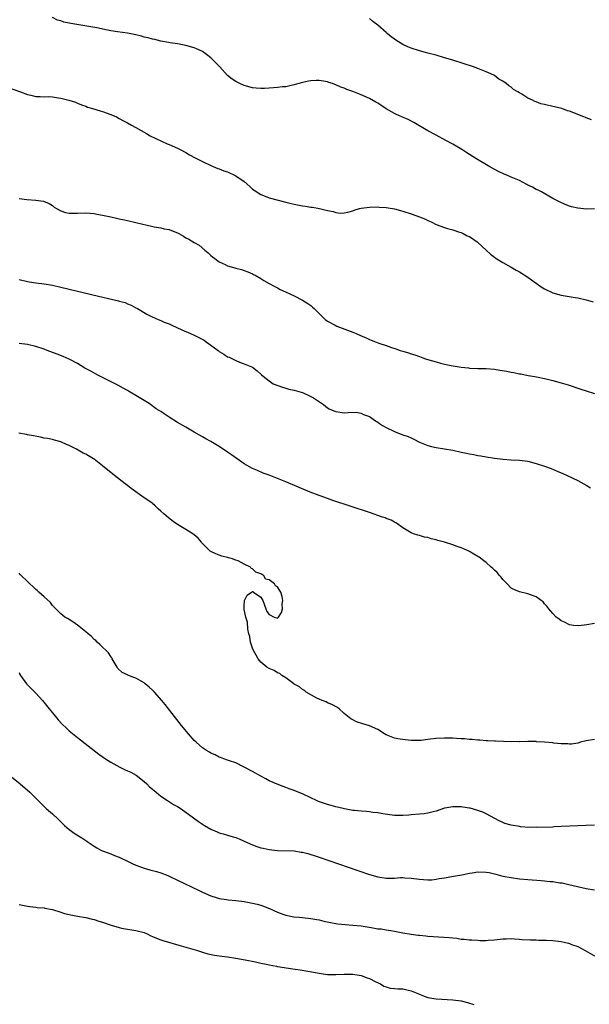
# Model space of a CAD drawing. Units: inches. Extents: x 2595000 to 2598000, y 1500000 to 1503000.
# Drawn here: x 2597499 to 2597636, y 1500464 to 1500700 of the extents above; entities that cross this region are included whole.
import ezdxf

# ---------------------------------------------------------------- set-up
doc = ezdxf.new("R2010")
doc.units = ezdxf.units.IN
doc.header["$MEASUREMENT"] = 0
doc.layers.add('LD25951500_10ft', color=133, linetype='Continuous')

msp = doc.modelspace()

# ---------------------------------------------------------------- linework, layer by layer
at = {"layer": 'LD25951500_10ft'}
for points, elevation in [([(2597637, 1500654.92), (2597635.11, 1500654.89), (2597633, 1500655.07), (2597631.45, 1500655.45), (2597631, 1500655.6), (2597629.96, 1500655.96), (2597628.59, 1500656.59), (2597627.8, 1500657), (2597627, 1500657.46), (2597626.03, 1500657.97), (2597624.26, 1500659), (2597623.45, 1500659.45), (2597623, 1500659.59), (2597622.13, 1500660.13), (2597621, 1500660.66), (2597620.79, 1500660.79), (2597619, 1500661.71), (2597617, 1500662.58), (2597615.97, 1500663), (2597615.3, 1500663.3), (2597613.94, 1500663.94), (2597611.92, 1500665), (2597608.54, 1500667), (2597606.4, 1500668.4), (2597605.17, 1500669.17), (2597603, 1500670.45), (2597601.35, 1500671.35), (2597599, 1500672.58), (2597597, 1500673.69), (2597593.69, 1500675.69), (2597592.34, 1500676.34), (2597590.79, 1500677), (2597589.55, 1500677.55), (2597589, 1500677.81), (2597587, 1500678.92), (2597585.79, 1500679.79), (2597585, 1500680.28), (2597584.57, 1500680.57), (2597583, 1500681.42), (2597581, 1500682.3), (2597579, 1500683.09), (2597577.6, 1500683.6), (2597577, 1500683.89), (2597576.15, 1500684.15), (2597575, 1500684.71), (2597574.76, 1500684.76), (2597574.18, 1500685), (2597573.29, 1500685.29), (2597573, 1500685.41), (2597572.49, 1500685.51), (2597571, 1500685.73), (2597570.26, 1500685.74), (2597569, 1500685.64), (2597568.43, 1500685.57), (2597567, 1500685.24), (2597566.11, 1500685), (2597565, 1500684.67), (2597564.6, 1500684.6), (2597563, 1500684.23), (2597562.21, 1500684.21), (2597561, 1500684.04), (2597560, 1500684), (2597559, 1500683.91), (2597557.83, 1500683.83), (2597557, 1500683.79), (2597555.86, 1500683.86), (2597555, 1500683.95), (2597553, 1500684.53), (2597551.94, 1500685), (2597551, 1500685.47), (2597550.08, 1500686.08), (2597549, 1500686.95), (2597547.11, 1500689), (2597545, 1500691.15), (2597543.98, 1500691.98), (2597543, 1500692.69), (2597541.42, 1500693.42), (2597541, 1500693.59), (2597539, 1500694.12), (2597537, 1500694.51), (2597535.2, 1500694.8), (2597534.87, 1500694.87), (2597533, 1500695.19), (2597531.55, 1500695.55), (2597531, 1500695.64), (2597529.94, 1500695.94), (2597529, 1500696.14), (2597528.33, 1500696.33), (2597527, 1500696.66), (2597525, 1500697.07), (2597522.59, 1500697.41), (2597521, 1500697.67), (2597520.19, 1500697.81), (2597517.67, 1500698.33), (2597515.22, 1500698.78), (2597511.4, 1500699.4), (2597511, 1500699.49), (2597509.75, 1500699.75), (2597509, 1500700.01), (2597508.22, 1500700.22), (2597507, 1500700.81)], 8880), ([(2597636.27, 1500676.27), (2597635, 1500676.8), (2597634.84, 1500676.84), (2597634.48, 1500677), (2597633, 1500677.56), (2597632.03, 1500677.97), (2597631, 1500678.34), (2597630.49, 1500678.49), (2597629.14, 1500679), (2597627.41, 1500679.41), (2597627, 1500679.49), (2597625, 1500679.94), (2597624.15, 1500680.15), (2597623, 1500680.6), (2597622.69, 1500680.69), (2597622.13, 1500681), (2597621, 1500681.5), (2597619.54, 1500682.46), (2597619, 1500682.75), (2597618.62, 1500683), (2597617.56, 1500683.56), (2597617, 1500684.14), (2597616.45, 1500684.45), (2597615.84, 1500685), (2597615, 1500685.6), (2597614.09, 1500686.09), (2597613, 1500686.91), (2597612.84, 1500687), (2597611.54, 1500687.54), (2597611, 1500687.82), (2597609, 1500688.62), (2597607.94, 1500689), (2597603, 1500690.57), (2597601, 1500691.18), (2597599, 1500691.77), (2597597, 1500692.31), (2597596.46, 1500692.46), (2597595, 1500692.83), (2597593, 1500693.46), (2597592.2, 1500693.8), (2597591, 1500694.34), (2597589.39, 1500695.39), (2597589, 1500695.62), (2597588.21, 1500696.21), (2597587.29, 1500697), (2597587, 1500697.22), (2597585, 1500699.01), (2597583.85, 1500699.85), (2597583, 1500700.58)], 8870), ([(2597496.1, 1500684.1), (2597499.35, 1500683), (2597501, 1500682.38), (2597501.78, 1500682.22), (2597503, 1500681.9), (2597504.09, 1500681.91), (2597505, 1500681.84), (2597506.14, 1500681.86), (2597507, 1500681.83), (2597508.41, 1500681.59), (2597509, 1500681.52), (2597510.91, 1500681), (2597512.52, 1500680.52), (2597513, 1500680.29), (2597513.93, 1500679.93), (2597515, 1500679.54), (2597515.37, 1500679.37), (2597516.63, 1500679), (2597518.44, 1500678.44), (2597519, 1500678.32), (2597521, 1500677.61), (2597522.32, 1500677), (2597523, 1500676.64), (2597524.03, 1500676.03), (2597525, 1500675.54), (2597525.99, 1500675), (2597527, 1500674.42), (2597529.56, 1500673), (2597530.47, 1500672.47), (2597531.78, 1500671.78), (2597533.14, 1500671.14), (2597534.53, 1500670.53), (2597535, 1500670.35), (2597537, 1500669.51), (2597537.98, 1500669), (2597538.63, 1500668.63), (2597539, 1500668.44), (2597539.89, 1500667.9), (2597541.21, 1500667.21), (2597543, 1500666.28), (2597545, 1500665.33), (2597546.65, 1500664.65), (2597547, 1500664.54), (2597548.1, 1500664.1), (2597549, 1500663.8), (2597551, 1500662.89), (2597553, 1500661.48), (2597554.32, 1500660.32), (2597555, 1500659.69), (2597555.39, 1500659.39), (2597557, 1500658.36), (2597558.01, 1500657.99), (2597559, 1500657.6), (2597563, 1500656.52), (2597564.22, 1500656.22), (2597565, 1500656.04), (2597567, 1500655.67), (2597567.59, 1500655.59), (2597569, 1500655.36), (2597569.34, 1500655.34), (2597571.01, 1500655.01), (2597573, 1500654.53), (2597574.31, 1500654.31), (2597575, 1500654.04), (2597576.07, 1500653.92), (2597577, 1500653.95), (2597577.87, 1500654.13), (2597579, 1500654.45), (2597579.39, 1500654.61), (2597580.67, 1500655), (2597581, 1500655.08), (2597583, 1500655.35), (2597585, 1500655.39), (2597585.38, 1500655.38), (2597587, 1500655.25), (2597589, 1500654.93), (2597590.51, 1500654.51), (2597591, 1500654.4), (2597593, 1500653.75), (2597595, 1500653.01), (2597596.45, 1500652.45), (2597597, 1500652.14), (2597597.82, 1500651.82), (2597599, 1500651.17), (2597601, 1500650.45), (2597601.74, 1500650.26), (2597603, 1500649.89), (2597604.62, 1500649.38), (2597605, 1500649.23), (2597605.48, 1500649), (2597606.49, 1500648.49), (2597607, 1500648.27), (2597608.84, 1500647), (2597609, 1500646.87), (2597611, 1500645), (2597612.04, 1500644.04), (2597613, 1500643.35), (2597613.19, 1500643.19), (2597615, 1500642.1), (2597617, 1500640.96), (2597618.23, 1500640.23), (2597619, 1500639.86), (2597621, 1500638.58), (2597621.92, 1500637.92), (2597623, 1500637.08), (2597624.22, 1500636.22), (2597625, 1500635.74), (2597625.48, 1500635.48), (2597626.49, 1500635), (2597627, 1500634.78), (2597629, 1500634.23), (2597632.35, 1500633.65), (2597633, 1500633.56), (2597635, 1500633.13), (2597636.66, 1500632.66)], 8890), ([(2597499, 1500657.39), (2597500.85, 1500657.15), (2597503, 1500657.01), (2597504.82, 1500656.82), (2597506.21, 1500656.21), (2597507, 1500655.71), (2597507.38, 1500655.38), (2597507.93, 1500655), (2597509, 1500654.46), (2597510.1, 1500654.1), (2597511, 1500653.94), (2597513, 1500653.9), (2597515, 1500653.97), (2597516.08, 1500653.92), (2597517, 1500653.82), (2597517.65, 1500653.65), (2597519, 1500653.46), (2597520.97, 1500653.03), (2597522.64, 1500652.64), (2597523, 1500652.58), (2597524.28, 1500652.28), (2597525, 1500652.14), (2597527, 1500651.69), (2597529.69, 1500651), (2597530.76, 1500650.76), (2597531.36, 1500650.64), (2597533, 1500650.38), (2597533.82, 1500650.18), (2597535, 1500649.99), (2597536.73, 1500649.27), (2597537, 1500649.18), (2597537.34, 1500649), (2597538.4, 1500648.4), (2597539, 1500647.99), (2597539.68, 1500647.68), (2597541, 1500646.87), (2597542.21, 1500646.21), (2597543.55, 1500645), (2597544.35, 1500644.35), (2597545, 1500643.73), (2597545.4, 1500643.4), (2597545.93, 1500643), (2597547, 1500642.26), (2597548.42, 1500641.58), (2597549, 1500641.28), (2597550.77, 1500640.77), (2597551, 1500640.69), (2597552.36, 1500640.36), (2597553, 1500640.14), (2597553.82, 1500639.82), (2597555, 1500639.32), (2597555.2, 1500639.2), (2597555.62, 1500639), (2597557, 1500638.21), (2597557.73, 1500637.73), (2597559, 1500637.06), (2597560.33, 1500636.33), (2597561, 1500636), (2597561.62, 1500635.62), (2597562.93, 1500635), (2597565, 1500634.05), (2597567, 1500633.07), (2597568.27, 1500632.27), (2597569, 1500631.73), (2597569.39, 1500631.39), (2597569.75, 1500631), (2597571.78, 1500629), (2597572.43, 1500628.43), (2597573, 1500628.01), (2597574.8, 1500627), (2597575.18, 1500626.82), (2597579, 1500625.38), (2597579.8, 1500625), (2597581, 1500624.51), (2597582.06, 1500624.06), (2597583, 1500623.62), (2597583.45, 1500623.45), (2597584.51, 1500623), (2597585.28, 1500622.72), (2597587, 1500622.15), (2597588.31, 1500621.69), (2597589.37, 1500621.37), (2597590.37, 1500621), (2597591, 1500620.8), (2597592.38, 1500620.38), (2597593, 1500620.16), (2597593.9, 1500619.9), (2597595, 1500619.5), (2597595.39, 1500619.39), (2597596.45, 1500619), (2597597.26, 1500618.74), (2597599, 1500618.22), (2597600.08, 1500617.92), (2597601, 1500617.69), (2597602.66, 1500617.34), (2597605, 1500616.96), (2597606.79, 1500616.79), (2597607, 1500616.75), (2597609, 1500616.67), (2597611, 1500616.63), (2597613, 1500616.45), (2597614.26, 1500616.26), (2597615.97, 1500615.97), (2597617, 1500615.77), (2597617.66, 1500615.66), (2597619, 1500615.4), (2597619.34, 1500615.34), (2597621.05, 1500615), (2597622.71, 1500614.71), (2597623.47, 1500614.53), (2597625, 1500614.24), (2597626.01, 1500613.99), (2597627, 1500613.78), (2597629, 1500613.23), (2597630.7, 1500612.7), (2597633.69, 1500611.69), (2597635, 1500611.28), (2597637, 1500610.63)], 8900), ([(2597499, 1500638), (2597501, 1500637.51), (2597501.42, 1500637.42), (2597503, 1500637.18), (2597505, 1500636.94), (2597507, 1500636.6), (2597509, 1500636.15), (2597518.03, 1500633.97), (2597522.86, 1500632.86), (2597523, 1500632.82), (2597524.45, 1500632.45), (2597525, 1500632.18), (2597525.87, 1500631.87), (2597527, 1500631.2), (2597527.37, 1500631), (2597529.64, 1500629.64), (2597530.92, 1500629), (2597532.36, 1500628.36), (2597533, 1500628.15), (2597533.79, 1500627.79), (2597535, 1500627.33), (2597535.66, 1500627), (2597538.05, 1500625.95), (2597540.08, 1500625), (2597541, 1500624.63), (2597542.11, 1500624.11), (2597543.4, 1500623.4), (2597543.9, 1500623), (2597545, 1500622.23), (2597546.71, 1500621), (2597547, 1500620.75), (2597548.11, 1500620.11), (2597549, 1500619.46), (2597549.36, 1500619.36), (2597550.18, 1500619), (2597551, 1500618.54), (2597551.82, 1500618.18), (2597553, 1500617.76), (2597554.99, 1500616.99), (2597556.09, 1500616.09), (2597557, 1500615.31), (2597557.14, 1500615.14), (2597558.22, 1500614.22), (2597559, 1500613.65), (2597559.94, 1500613), (2597562.16, 1500612.16), (2597563, 1500611.94), (2597563.71, 1500611.71), (2597565, 1500611.42), (2597566.65, 1500611), (2597567, 1500610.88), (2597569, 1500609.9), (2597569.57, 1500609.57), (2597570.8, 1500608.8), (2597571.99, 1500607.99), (2597573, 1500607.21), (2597573.37, 1500607), (2597574.51, 1500606.51), (2597575, 1500606.29), (2597577, 1500605.97), (2597577.91, 1500606.09), (2597579.87, 1500606.13), (2597581, 1500605.96), (2597581.63, 1500605.63), (2597583, 1500605.16), (2597583.25, 1500605), (2597584.22, 1500604.22), (2597585, 1500603.74), (2597585.44, 1500603.44), (2597586.13, 1500603), (2597587, 1500602.47), (2597589, 1500601.55), (2597590.37, 1500601), (2597591, 1500600.76), (2597592.32, 1500600.32), (2597593, 1500599.97), (2597593.7, 1500599.7), (2597595, 1500598.96), (2597597, 1500598.16), (2597597.93, 1500597.93), (2597599, 1500597.69), (2597601, 1500597.38), (2597603, 1500597.02), (2597605, 1500596.6), (2597606.34, 1500596.34), (2597607, 1500596.18), (2597608.03, 1500596.03), (2597609, 1500595.81), (2597609.72, 1500595.72), (2597611, 1500595.47), (2597613, 1500595.16), (2597613.13, 1500595.13), (2597615, 1500594.88), (2597617, 1500594.72), (2597619, 1500594.62), (2597621, 1500594.39), (2597623, 1500593.89), (2597625, 1500593.22), (2597626.62, 1500592.62), (2597628.05, 1500592.05), (2597629.44, 1500591.44), (2597630.41, 1500591), (2597633, 1500589.74), (2597634.46, 1500589), (2597635, 1500588.69), (2597636, 1500588)], 8910), ([(2597637, 1500555.49), (2597635.13, 1500555.13), (2597633.13, 1500554.87), (2597631.99, 1500555), (2597631, 1500555.16), (2597629.81, 1500555.81), (2597629, 1500556.14), (2597628.51, 1500556.51), (2597627.8, 1500557), (2597627, 1500557.83), (2597626.06, 1500559), (2597625.6, 1500559.6), (2597625, 1500560.22), (2597624.65, 1500560.65), (2597624.23, 1500561), (2597623, 1500561.84), (2597621.68, 1500562.32), (2597621, 1500562.62), (2597619, 1500563.03), (2597617.63, 1500563.63), (2597617, 1500563.95), (2597616.09, 1500565), (2597615, 1500566.02), (2597614.6, 1500566.6), (2597614.23, 1500567), (2597613.68, 1500567.68), (2597613, 1500568.26), (2597612.64, 1500568.64), (2597612.23, 1500569), (2597611, 1500570.14), (2597610.49, 1500570.49), (2597609.35, 1500571.35), (2597609, 1500571.58), (2597608.08, 1500572.08), (2597607, 1500572.75), (2597606.53, 1500573), (2597605.46, 1500573.46), (2597605, 1500573.62), (2597604.07, 1500573.93), (2597603, 1500574.32), (2597601, 1500574.95), (2597599.41, 1500575.41), (2597599, 1500575.55), (2597597.81, 1500575.81), (2597597, 1500576.07), (2597596.2, 1500576.2), (2597595, 1500576.56), (2597594.63, 1500576.63), (2597593.57, 1500577), (2597593, 1500577.22), (2597591, 1500578.44), (2597589.53, 1500579.53), (2597589, 1500579.76), (2597588.26, 1500580.26), (2597587, 1500580.68), (2597586.79, 1500580.79), (2597586.13, 1500581), (2597583, 1500582.08), (2597574.25, 1500585), (2597573, 1500585.43), (2597571, 1500586.15), (2597568.84, 1500587), (2597563, 1500589.42), (2597561, 1500590.23), (2597559, 1500591.02), (2597557.55, 1500591.55), (2597556.14, 1500592.14), (2597555, 1500592.64), (2597553, 1500593.74), (2597549.92, 1500595.92), (2597549, 1500596.6), (2597547, 1500597.93), (2597545, 1500599.13), (2597543.79, 1500599.79), (2597543, 1500600.25), (2597541, 1500601.37), (2597539, 1500602.53), (2597537, 1500603.72), (2597535, 1500604.95), (2597533.76, 1500605.76), (2597533, 1500606.29), (2597531.9, 1500607), (2597530.21, 1500608.21), (2597529, 1500608.93), (2597527, 1500610.18), (2597525.65, 1500611), (2597525.24, 1500611.24), (2597525, 1500611.35), (2597523.95, 1500611.95), (2597522.64, 1500612.64), (2597518.02, 1500615), (2597516.05, 1500616.05), (2597514.76, 1500616.76), (2597513, 1500617.82), (2597511, 1500618.9), (2597509.54, 1500619.54), (2597508.11, 1500620.11), (2597505.75, 1500621), (2597505, 1500621.27), (2597503, 1500621.92), (2597501, 1500622.39), (2597499, 1500622.6)], 8920), ([(2597637, 1500527.62), (2597635, 1500527.34), (2597633.61, 1500527), (2597633, 1500526.8), (2597631.45, 1500526.55), (2597631, 1500526.53), (2597630.6, 1500526.6), (2597629, 1500526.64), (2597627.23, 1500526.77), (2597627, 1500526.81), (2597625, 1500526.97), (2597623.1, 1500527.1), (2597623, 1500527.13), (2597621.15, 1500527.15), (2597621, 1500527.18), (2597619.11, 1500527.11), (2597619, 1500527.13), (2597617.11, 1500527.11), (2597613.26, 1500527.26), (2597613, 1500527.24), (2597611.36, 1500527.36), (2597611, 1500527.34), (2597609.51, 1500527.51), (2597609, 1500527.49), (2597607.66, 1500527.66), (2597607, 1500527.66), (2597605.8, 1500527.8), (2597605, 1500527.8), (2597603.92, 1500527.92), (2597603, 1500527.93), (2597602, 1500528), (2597601, 1500528), (2597599, 1500527.91), (2597597.7, 1500527.7), (2597597, 1500527.66), (2597595.4, 1500527.4), (2597595, 1500527.42), (2597593.39, 1500527.39), (2597593, 1500527.44), (2597591.56, 1500527.56), (2597589.82, 1500527.82), (2597589, 1500527.99), (2597588.25, 1500528.25), (2597587, 1500528.78), (2597586.62, 1500529), (2597585, 1500530.07), (2597583, 1500530.95), (2597581.4, 1500531.4), (2597579.91, 1500531.91), (2597579, 1500532.36), (2597578.59, 1500532.59), (2597577, 1500533.91), (2597575.75, 1500535), (2597575.33, 1500535.33), (2597574.04, 1500536.04), (2597573, 1500536.45), (2597572.64, 1500536.64), (2597571.67, 1500537), (2597571, 1500537.29), (2597570.42, 1500537.58), (2597567.88, 1500539), (2597567.43, 1500539.43), (2597567, 1500539.62), (2597566.27, 1500540.27), (2597565, 1500540.9), (2597564.85, 1500541), (2597563, 1500542.42), (2597562.02, 1500543), (2597561.5, 1500543.5), (2597561, 1500543.67), (2597560.2, 1500544.2), (2597559, 1500544.69), (2597558.43, 1500545), (2597557, 1500546.18), (2597556.34, 1500547), (2597555.88, 1500547.88), (2597555.23, 1500549), (2597555, 1500549.58), (2597554.52, 1500551), (2597554.32, 1500552.32), (2597554.13, 1500553), (2597553.86, 1500554.14), (2597553.78, 1500555.78), (2597553.38, 1500557), (2597553, 1500558.84), (2597552.98, 1500559), (2597553, 1500559.73), (2597553.09, 1500561), (2597553.7, 1500562.3), (2597555, 1500563.15), (2597555.13, 1500563.13), (2597555.25, 1500563), (2597557, 1500561.76), (2597557.44, 1500561), (2597558.21, 1500559), (2597558.38, 1500558.38), (2597559, 1500557.59), (2597560.2, 1500557), (2597560.79, 1500556.79), (2597561, 1500556.76), (2597561.24, 1500557), (2597561.92, 1500558.08), (2597562.14, 1500559), (2597562.12, 1500560.12), (2597562.24, 1500561), (2597562.06, 1500561.94), (2597561.8, 1500563), (2597561.49, 1500563.49), (2597561, 1500564.29), (2597560.47, 1500564.47), (2597560.25, 1500565), (2597559, 1500565.96), (2597558.08, 1500566.08), (2597557.66, 1500567), (2597557.21, 1500567.21), (2597557, 1500567.39), (2597555.75, 1500567.75), (2597555, 1500568.58), (2597554.68, 1500568.68), (2597554.48, 1500569), (2597553, 1500569.68), (2597551.53, 1500570.47), (2597551, 1500570.69), (2597550.76, 1500570.76), (2597550.21, 1500571), (2597549.23, 1500571.23), (2597549, 1500571.33), (2597547.62, 1500571.62), (2597547, 1500571.87), (2597546.16, 1500572.16), (2597545, 1500572.77), (2597544.86, 1500572.86), (2597543, 1500574.67), (2597542.86, 1500574.86), (2597542.78, 1500575), (2597541.96, 1500575.96), (2597541, 1500576.7), (2597540.68, 1500577), (2597539, 1500578), (2597537, 1500579.25), (2597535.95, 1500579.95), (2597534.8, 1500580.8), (2597533.74, 1500581.74), (2597533, 1500582.43), (2597532.35, 1500583), (2597531.67, 1500583.67), (2597531, 1500584.23), (2597530.56, 1500584.56), (2597529, 1500585.62), (2597525.87, 1500587.87), (2597525, 1500588.57), (2597524.41, 1500589), (2597521.86, 1500591), (2597521.37, 1500591.37), (2597521, 1500591.7), (2597520.27, 1500592.27), (2597519, 1500593.33), (2597517, 1500594.89), (2597516.83, 1500595), (2597515.66, 1500595.66), (2597515, 1500596.07), (2597514.37, 1500596.37), (2597512.73, 1500597.27), (2597511, 1500598.15), (2597510.39, 1500598.39), (2597509, 1500599.08), (2597507.46, 1500599.46), (2597507, 1500599.58), (2597505.82, 1500599.82), (2597505, 1500599.96), (2597504.15, 1500600.15), (2597502.46, 1500600.46), (2597501, 1500600.76), (2597500.78, 1500600.78), (2597498.9, 1500601.1)], 8930), ([(2597637, 1500507.1), (2597633.03, 1500506.97), (2597631.11, 1500506.89), (2597629, 1500506.76), (2597627.32, 1500506.68), (2597627, 1500506.65), (2597623.43, 1500506.57), (2597623, 1500506.58), (2597621.43, 1500506.57), (2597619.28, 1500506.72), (2597619, 1500506.75), (2597617, 1500507.09), (2597615.53, 1500507.53), (2597615, 1500507.73), (2597614.12, 1500508.12), (2597611, 1500509.81), (2597610.19, 1500510.19), (2597609, 1500510.63), (2597607.15, 1500511.15), (2597607, 1500511.19), (2597605.42, 1500511.42), (2597605, 1500511.5), (2597603.47, 1500511.47), (2597603, 1500511.51), (2597601.14, 1500511.14), (2597601, 1500511.13), (2597599, 1500510.48), (2597598.32, 1500510.32), (2597597, 1500509.95), (2597596.18, 1500509.82), (2597595, 1500509.69), (2597593, 1500509.54), (2597592.49, 1500509.51), (2597591, 1500509.37), (2597589, 1500509.37), (2597586.2, 1500509.8), (2597585, 1500510.03), (2597583.85, 1500510.15), (2597583, 1500510.27), (2597582.34, 1500510.34), (2597581, 1500510.42), (2597579.43, 1500510.57), (2597579, 1500510.63), (2597577.03, 1500510.97), (2597575.4, 1500511.4), (2597575, 1500511.48), (2597573.84, 1500511.84), (2597573, 1500512.05), (2597570.8, 1500512.8), (2597570.32, 1500513), (2597569, 1500513.61), (2597567, 1500514.57), (2597565.9, 1500515), (2597565, 1500515.39), (2597563.8, 1500515.8), (2597563, 1500516.12), (2597562.34, 1500516.34), (2597560.91, 1500516.91), (2597559, 1500517.75), (2597558.2, 1500518.2), (2597557, 1500518.82), (2597555, 1500519.96), (2597551, 1500522.03), (2597549.47, 1500522.53), (2597549, 1500522.71), (2597548.11, 1500523), (2597547.32, 1500523.32), (2597547, 1500523.41), (2597545.99, 1500523.99), (2597545, 1500524.39), (2597544.63, 1500524.63), (2597543.95, 1500525), (2597543, 1500525.68), (2597542.28, 1500526.28), (2597541.43, 1500527), (2597541, 1500527.43), (2597539.61, 1500529), (2597537.97, 1500531), (2597534.02, 1500536.02), (2597533.24, 1500537), (2597531.47, 1500539), (2597531.24, 1500539.24), (2597531, 1500539.47), (2597530.21, 1500540.21), (2597529.26, 1500541), (2597529, 1500541.2), (2597527, 1500542.35), (2597526.52, 1500542.52), (2597525.11, 1500543.11), (2597525, 1500543.18), (2597523.73, 1500543.73), (2597522.68, 1500544.68), (2597522.48, 1500545), (2597521.35, 1500547), (2597521.24, 1500547.24), (2597521, 1500547.54), (2597520.43, 1500548.43), (2597519.88, 1500549), (2597519, 1500549.76), (2597518.39, 1500550.4), (2597517.71, 1500551), (2597517.38, 1500551.38), (2597517, 1500551.63), (2597516.35, 1500552.35), (2597515.55, 1500553), (2597515, 1500553.5), (2597513.03, 1500555.03), (2597511.88, 1500555.88), (2597511, 1500556.39), (2597510.63, 1500556.63), (2597510, 1500557), (2597509, 1500557.75), (2597507.79, 1500559), (2597507.42, 1500559.42), (2597507, 1500559.79), (2597506.5, 1500560.5), (2597505, 1500561.83), (2597503.71, 1500563), (2597503.35, 1500563.35), (2597503, 1500563.6), (2597502.33, 1500564.33), (2597501.56, 1500565), (2597501.29, 1500565.29), (2597501, 1500565.53), (2597499.48, 1500567), (2597499.26, 1500567.26), (2597499, 1500567.52)], 8940), ([(2597499, 1500543.68), (2597499.2, 1500543.2), (2597499.3, 1500543), (2597500.81, 1500541), (2597501.9, 1500539.9), (2597503, 1500538.74), (2597504.59, 1500537), (2597506.25, 1500535), (2597507, 1500534.03), (2597508.35, 1500532.35), (2597509.31, 1500531.31), (2597510.33, 1500530.33), (2597511, 1500529.74), (2597513, 1500528.09), (2597518.15, 1500524.15), (2597519.74, 1500523), (2597521, 1500522.22), (2597523.18, 1500521), (2597524.4, 1500520.4), (2597525, 1500520.16), (2597525.77, 1500519.77), (2597527.05, 1500519.05), (2597529, 1500517.53), (2597529.6, 1500517), (2597530.31, 1500516.31), (2597531, 1500515.72), (2597531.37, 1500515.37), (2597531.86, 1500515), (2597533, 1500514.03), (2597534.6, 1500513), (2597534.83, 1500512.83), (2597536.05, 1500512.05), (2597537, 1500511.54), (2597537.89, 1500511), (2597540.83, 1500508.83), (2597542, 1500508), (2597543.5, 1500507), (2597545, 1500506.13), (2597546.48, 1500505.52), (2597547, 1500505.28), (2597547.94, 1500505), (2597549, 1500504.72), (2597550.33, 1500504.32), (2597551, 1500504.1), (2597551.79, 1500503.79), (2597553, 1500503.24), (2597555, 1500502.36), (2597555.99, 1500502.01), (2597557, 1500501.68), (2597557.57, 1500501.57), (2597559, 1500501.22), (2597561, 1500500.98), (2597565, 1500500.91), (2597566.65, 1500500.65), (2597567, 1500500.62), (2597568.26, 1500500.26), (2597569, 1500500.08), (2597569.8, 1500499.8), (2597571, 1500499.42), (2597577.96, 1500497), (2597580.2, 1500496.2), (2597583, 1500495.26), (2597585, 1500494.68), (2597587, 1500494.38), (2597589, 1500494.4), (2597590.51, 1500494.51), (2597591, 1500494.52), (2597591.52, 1500494.48), (2597593, 1500494.41), (2597595, 1500494.1), (2597595.95, 1500494.05), (2597597, 1500493.95), (2597597.99, 1500493.99), (2597599, 1500494.11), (2597599.73, 1500494.27), (2597601, 1500494.45), (2597603.17, 1500494.83), (2597605.18, 1500495.18), (2597607, 1500495.59), (2597607.67, 1500495.67), (2597609, 1500495.92), (2597611, 1500495.85), (2597611.71, 1500495.71), (2597613, 1500495.38), (2597613.31, 1500495.31), (2597615, 1500494.85), (2597617, 1500494.51), (2597619, 1500494.25), (2597621, 1500494.03), (2597624.21, 1500493.79), (2597625, 1500493.76), (2597626.4, 1500493.6), (2597627, 1500493.56), (2597628.71, 1500493.29), (2597629.22, 1500493.22), (2597630.88, 1500492.88), (2597635, 1500491.93), (2597637, 1500491.55)], 8950), ([(2597496.81, 1500519), (2597499.26, 1500517), (2597501.54, 1500515), (2597503.54, 1500513), (2597504.27, 1500512.27), (2597505, 1500511.6), (2597505.29, 1500511.29), (2597505.61, 1500511), (2597507, 1500509.82), (2597508.44, 1500508.44), (2597509.89, 1500507), (2597511, 1500506.05), (2597512.42, 1500505), (2597514.06, 1500504.06), (2597515, 1500503.39), (2597515.26, 1500503.26), (2597515.6, 1500503), (2597517, 1500502.02), (2597517.67, 1500501.67), (2597518.79, 1500501), (2597519, 1500500.9), (2597521, 1500500.22), (2597521.85, 1500499.85), (2597523, 1500499.43), (2597523.28, 1500499.28), (2597525, 1500498.42), (2597526.08, 1500497.92), (2597527, 1500497.46), (2597528.34, 1500497), (2597529, 1500496.76), (2597530.37, 1500496.37), (2597531, 1500496.22), (2597531.94, 1500495.94), (2597533, 1500495.65), (2597534.67, 1500495), (2597535.28, 1500494.72), (2597537, 1500493.88), (2597540.32, 1500492.32), (2597541, 1500491.97), (2597541.67, 1500491.67), (2597543, 1500491.01), (2597545, 1500490.14), (2597546.24, 1500489.76), (2597547, 1500489.5), (2597548.76, 1500489.24), (2597549.15, 1500489.15), (2597551, 1500489.01), (2597553, 1500488.78), (2597555, 1500488.39), (2597556.11, 1500488.11), (2597557, 1500487.86), (2597557.65, 1500487.65), (2597559.09, 1500487.09), (2597561, 1500486.23), (2597562.27, 1500485.73), (2597563, 1500485.49), (2597564.88, 1500485.12), (2597566.19, 1500485), (2597566.95, 1500484.95), (2597569, 1500484.74), (2597570.44, 1500484.44), (2597571, 1500484.36), (2597572.07, 1500484.07), (2597573.72, 1500483.72), (2597575, 1500483.47), (2597575.42, 1500483.42), (2597577.23, 1500483.23), (2597579, 1500483.12), (2597581, 1500482.96), (2597583.42, 1500482.58), (2597585, 1500482.26), (2597585.8, 1500482.2), (2597587, 1500481.95), (2597588.17, 1500481.83), (2597589, 1500481.65), (2597590.64, 1500481.36), (2597591, 1500481.28), (2597593, 1500480.93), (2597594.72, 1500480.72), (2597595, 1500480.67), (2597596.56, 1500480.56), (2597597, 1500480.5), (2597602.17, 1500480.17), (2597603, 1500480.03), (2597604.01, 1500480.01), (2597605, 1500479.76), (2597605.77, 1500479.77), (2597607, 1500479.57), (2597607.56, 1500479.56), (2597609, 1500479.47), (2597609.46, 1500479.46), (2597611, 1500479.46), (2597611.48, 1500479.48), (2597613, 1500479.59), (2597615, 1500479.81), (2597615.83, 1500479.83), (2597617, 1500479.9), (2597617.8, 1500479.8), (2597619, 1500479.76), (2597619.67, 1500479.67), (2597621.57, 1500479.57), (2597623, 1500479.55), (2597623.53, 1500479.53), (2597625, 1500479.52), (2597625.47, 1500479.47), (2597627, 1500479.4), (2597629, 1500479.15), (2597629.72, 1500479), (2597630.77, 1500478.77), (2597631, 1500478.7), (2597631.51, 1500478.49), (2597633, 1500477.95), (2597634.76, 1500477), (2597637, 1500475.73)], 8960), ([(2597499, 1500488.09), (2597501, 1500487.65), (2597501.56, 1500487.56), (2597503, 1500487.45), (2597503.36, 1500487.36), (2597505, 1500487.24), (2597505.17, 1500487.17), (2597507, 1500486.82), (2597509, 1500486.22), (2597509.91, 1500485.91), (2597511, 1500485.64), (2597512.64, 1500485.36), (2597513, 1500485.26), (2597515, 1500484.94), (2597516.54, 1500484.54), (2597517, 1500484.47), (2597518.1, 1500484.1), (2597519, 1500483.85), (2597521.11, 1500483.11), (2597523, 1500482.52), (2597523.58, 1500482.42), (2597525, 1500482.11), (2597526.02, 1500481.98), (2597527, 1500481.81), (2597529, 1500481.31), (2597529.74, 1500481), (2597530.58, 1500480.58), (2597531, 1500480.42), (2597531.97, 1500479.97), (2597533, 1500479.59), (2597533.44, 1500479.44), (2597537.87, 1500478.13), (2597541.82, 1500477), (2597543, 1500476.6), (2597544.23, 1500476.23), (2597545.87, 1500475.87), (2597547, 1500475.74), (2597547.63, 1500475.63), (2597549, 1500475.48), (2597551, 1500475.17), (2597553.24, 1500474.76), (2597555.72, 1500474.28), (2597557, 1500473.99), (2597558.25, 1500473.75), (2597559, 1500473.56), (2597560.75, 1500473.25), (2597561, 1500473.19), (2597564.66, 1500472.66), (2597566.38, 1500472.38), (2597571, 1500471.55), (2597571.48, 1500471.48), (2597573, 1500471.28), (2597575, 1500471.23), (2597577, 1500471.35), (2597579, 1500471.33), (2597581, 1500471.02), (2597582.49, 1500470.49), (2597583, 1500470.27), (2597584.41, 1500469.59), (2597585.7, 1500469), (2597586.49, 1500468.49), (2597587, 1500468.29), (2597587.99, 1500467.99), (2597589, 1500467.94), (2597589.83, 1500467.83), (2597591, 1500467.82), (2597593, 1500467.36), (2597593.81, 1500467), (2597595, 1500466.51), (2597595.74, 1500466.26), (2597597, 1500465.77), (2597598.47, 1500465.53), (2597599, 1500465.41), (2597603, 1500465.2), (2597605, 1500464.92), (2597606.52, 1500464.52), (2597608.07, 1500464.07)], 8970)]:
    msp.add_lwpolyline(points, dxfattribs=dict(at, elevation=elevation))

doc.saveas('drawing.dxf')
